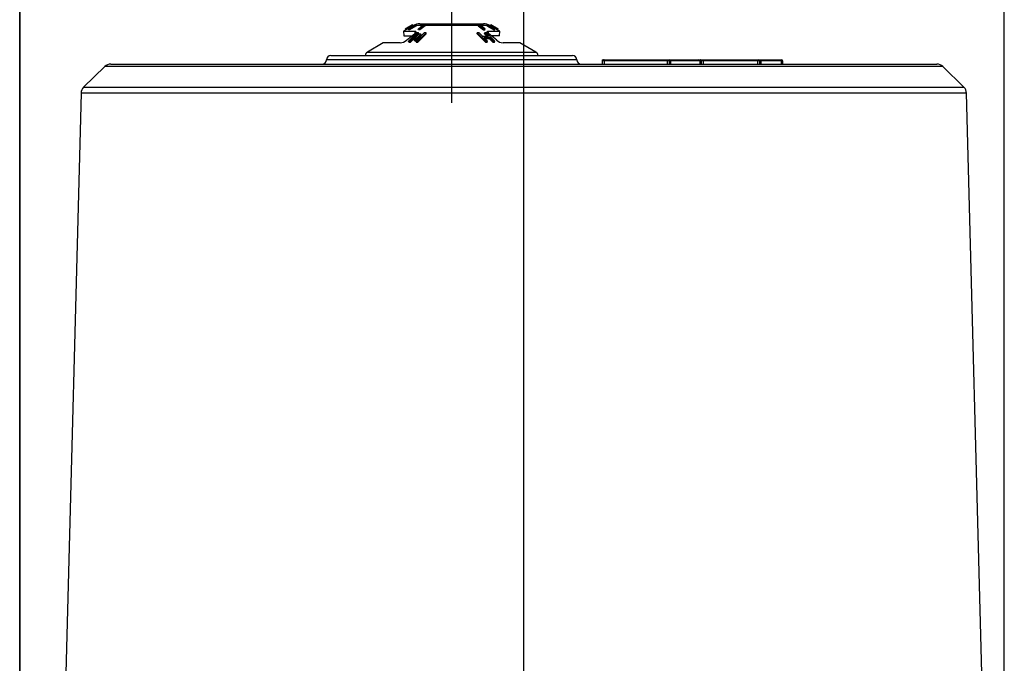
# Paper-space layout 'sheet1' of a CAD drawing. Units: millimetres. Extents: x -144 to 1470, y -58 to 2079.
# Drawn here: x 998 to 1230, y 1079 to 1231 of the extents above; entities that cross this region are included whole.
import ezdxf
from ezdxf.enums import TextEntityAlignment as Align
from ezdxf.lldxf.tags import DXFTag

# ---------------------------------------------------------------- set-up
doc = ezdxf.new("R2010")
doc.units = ezdxf.units.MM
doc.header["$LTSCALE"] = 7
for name, color, linetype in [('center line', 7, 'Continuous'), ('Default', 7, 'Continuous'), ('tangent', 7, 'Continuous'), ('visible', 7, 'Continuous')]:
    doc.layers.add(name, color=color, linetype=linetype)
doc.styles.add('SEACAD_Arial', font='arial.ttf')
tags = doc.linetypes.add('CENTER2', pattern=[28.575, 19.05, -3.175, 3.175, -3.175]).pattern_tags.tags
tags[10:11] = [DXFTag(74, 4), DXFTag(75, 0), DXFTag(340, '0'), DXFTag(46, 0.0), DXFTag(50, 0.0), DXFTag(44, 0.0), DXFTag(45, 0.0)]
tags[8:9] = [DXFTag(74, 4), DXFTag(75, 0), DXFTag(340, '0'), DXFTag(46, 0.0), DXFTag(50, 0.0), DXFTag(44, 0.0), DXFTag(45, 0.0)]
tags[6:7] = [DXFTag(74, 4), DXFTag(75, 0), DXFTag(340, '0'), DXFTag(46, 0.0), DXFTag(50, 0.0), DXFTag(44, 0.0), DXFTag(45, 0.0)]
tags[4:5] = [DXFTag(74, 4), DXFTag(75, 0), DXFTag(340, '0'), DXFTag(46, 0.0), DXFTag(50, 0.0), DXFTag(44, 0.0), DXFTag(45, 0.0)]
doc.dimstyles.new('ISO', dxfattribs={"dimtxt": 12.6, "dimasz": 17.64, "dimexe": 6.3, "dimexo": 0, "dimgap": 6.3, "dimtad": 1, "dimdec": 0, "dimdsep": 46, "dimtxsty": 'SEACAD_Arial', "dimblk1": '_SE_FILLED', "dimblk2": '_SE_FILLED', "dimsah": 1, "dimcen": 6.3, "dimadec": 0, "dimazin": 0, "dimtfac": 1, "dimtofl": 0, "dimtmove": 0, "dimatfit": 3, "dimfxl": 1, "dimtolj": 1, "dimarcsym": 0})

# ---------------------------------------------------------------- blocks, each defined once
blk = doc.blocks.new('SE3')
at = {"layer": 'center line', "color": 7, "linetype": 'CENTER2'}
blk.add_line((1100.26, 1232.83), (1100.26, 1211.18), dxfattribs=at)
at = {"layer": 'tangent', "color": 7, "linetype": 'Continuous'}
for p, q in [((1091.65, 1227.59), (1091.62, 1228.07)), ((1093.28, 1229.42), (1091.83, 1229.42)), ((1106.56, 1229.42), (1093.95, 1229.42)), ((1108.67, 1229.42), (1107.22, 1229.42)), ((1108.9, 1228.07), (1108.87, 1227.6)), ((1091.6, 1225.89), (1091.53, 1226.11)), ((1080.4, 1223.15), (1120.12, 1223.15)), ((1129.76, 1221.32), (1070.76, 1221.32)), ((1136.21, 1221.12), (1135.74, 1221.12)), ((1151.01, 1221.12), (1136.21, 1221.12)), ((1136.21, 1221.12), (1136.21, 1220.32)), ((1151.48, 1221.12), (1151.01, 1221.12)), ((1151.01, 1221.12), (1151.01, 1220.32)), ((1151.81, 1221.12), (1151.48, 1221.12)), ((1151.81, 1221.12), (1151.81, 1221.32)), ((1158.71, 1221.12), (1151.81, 1221.12)), ((1151.81, 1221.12), (1151.81, 1220.32)), ((1159.51, 1221.12), (1159.06, 1221.12)), ((1172.34, 1221.12), (1159.51, 1221.12)), ((1159.51, 1221.12), (1159.51, 1220.32)), ((1172.8, 1221.12), (1172.34, 1221.12)), ((1172.34, 1221.12), (1172.34, 1220.32)), ((1173.13, 1221.12), (1172.8, 1221.12)), ((1173.13, 1221.12), (1173.13, 1221.32)), ((1177.92, 1221.12), (1173.13, 1221.12)), ((1173.13, 1221.12), (1173.13, 1220.32)), ((1177.92, 1221.12), (1177.92, 1221.32)), ((1178.25, 1221.12), (1177.92, 1221.12)), ((1177.92, 1221.12), (1177.92, 1220.32)), ((1215.99, 1219.76), (1018.53, 1219.76)), ((1221.58, 1213.51), (1012.94, 1213.51)), ((1013.54, 1214.89), (1220.98, 1214.89))]:
    blk.add_line(p, q, dxfattribs=at)
for centre, major_axis, ratio, start_param, end_param in [((1136.13, 1221.12), (0, -0.2), 0.398444, 1.570796, 3.141593), ((1150.93, 1221.12), (0, -0.2), 0.398444, 1.570796, 3.141593), ((1159.58, 1221.12), (0, 0.2), 0.354447, 0, 1.570796), ((1172.41, 1221.12), (0, 0.2), 0.354447, 0, 1.570796)]:
    blk.add_ellipse(centre, major_axis=major_axis, ratio=ratio, start_param=start_param, end_param=end_param, dxfattribs=at)
at = {"layer": 'visible', "color": 7, "linetype": 'Continuous'}
for p, q in [((1092.76, 1229.82), (1107.76, 1229.82)), ((1089.43, 1228.37), (1088.93, 1228.07)), ((1088.93, 1228.07), (1091.62, 1228.07)), ((1088.93, 1228.07), (1089.02, 1226.97)), ((1091.04, 1229.59), (1089.31, 1228.58)), ((1091.05, 1229.58), (1089.31, 1228.58)), ((1089.44, 1228.37), (1089.31, 1228.58)), ((1089.31, 1228.58), (1089.43, 1228.37)), ((1091.17, 1229.37), (1089.44, 1228.37)), ((1089.65, 1225.95), (1091.6, 1227.54)), ((1090.05, 1228.58), (1091.65, 1229.58)), ((1090.24, 1228.58), (1090.05, 1228.58)), ((1090.16, 1228.37), (1090.05, 1228.58)), ((1092.07, 1227.71), (1090.08, 1225.71)), ((1090.36, 1228.37), (1090.16, 1228.37)), ((1091.84, 1229.58), (1090.24, 1228.58)), ((1090.36, 1228.37), (1090.24, 1228.58)), ((1091.96, 1229.37), (1090.36, 1228.37)), ((1090.49, 1225.73), (1092.48, 1227.72)), ((1090.57, 1225.51), (1092.56, 1227.51)), ((1091.17, 1229.37), (1091.05, 1229.58)), ((1091.26, 1229.42), (1091.17, 1229.37)), ((1092.56, 1227.36), (1091.32, 1226.11)), ((1091.65, 1229.58), (1091.84, 1229.58)), ((1091.73, 1226.11), (1092.97, 1227.36)), ((1093.8, 1227.72), (1091.81, 1225.73)), ((1091.96, 1229.37), (1091.84, 1229.58)), ((1092.48, 1227.72), (1092.07, 1227.71)), ((1092.23, 1225.71), (1094.22, 1227.71)), ((1092.29, 1225.5), (1094.28, 1227.49)), ((1092.34, 1228.58), (1093.57, 1229.58)), ((1092.7, 1228.58), (1092.34, 1228.58)), ((1092.43, 1228.37), (1092.34, 1228.58)), ((1092.78, 1228.37), (1092.43, 1228.37)), ((1092.56, 1227.51), (1092.48, 1227.72)), ((1092.77, 1227.36), (1092.56, 1227.36)), ((1093.92, 1229.58), (1092.7, 1228.58)), ((1092.78, 1228.37), (1092.7, 1228.58)), ((1092.97, 1227.36), (1092.77, 1227.36)), ((1094.01, 1229.37), (1092.78, 1228.37)), ((1093.04, 1227.14), (1092.97, 1227.36)), ((1093.57, 1229.58), (1093.92, 1229.58)), ((1094.22, 1227.71), (1093.8, 1227.72)), ((1094.01, 1229.37), (1093.92, 1229.58)), ((1094.28, 1227.49), (1094.22, 1227.71)), ((1106.24, 1227.49), (1106.3, 1227.71)), ((1106.24, 1227.49), (1108.23, 1225.5)), ((1106.72, 1227.72), (1106.3, 1227.71)), ((1106.3, 1227.71), (1108.29, 1225.71)), ((1106.51, 1229.37), (1106.6, 1229.58)), ((1106.51, 1229.37), (1107.74, 1228.37)), ((1106.96, 1229.58), (1106.6, 1229.58)), ((1106.6, 1229.58), (1107.82, 1228.58)), ((1107.59, 1226.85), (1106.72, 1227.72)), ((1108.18, 1228.58), (1106.96, 1229.58)), ((1107.74, 1228.37), (1107.82, 1228.58)), ((1107.74, 1228.37), (1108.09, 1228.37)), ((1107.82, 1228.58), (1108.18, 1228.58)), ((1107.96, 1227.51), (1108.04, 1227.72)), ((1107.96, 1227.51), (1108.62, 1226.85)), ((1108.45, 1227.71), (1108.04, 1227.72)), ((1108.04, 1227.72), (1108.91, 1226.85)), ((1108.09, 1228.37), (1108.18, 1228.58)), ((1110.44, 1225.71), (1108.45, 1227.71)), ((1108.56, 1229.37), (1108.68, 1229.58)), ((1108.56, 1229.37), (1110.17, 1228.37)), ((1108.87, 1229.58), (1108.68, 1229.58)), ((1108.68, 1229.58), (1110.28, 1228.58)), ((1110.47, 1228.58), (1108.87, 1229.58)), ((1108.9, 1228.07), (1111.6, 1228.07)), ((1110.87, 1225.95), (1108.92, 1227.54)), ((1109.35, 1229.37), (1109.26, 1229.42)), ((1109.35, 1229.37), (1109.48, 1229.58)), ((1109.35, 1229.37), (1111.08, 1228.37)), ((1111.21, 1228.58), (1109.48, 1229.59)), ((1109.48, 1229.58), (1111.21, 1228.58)), ((1110.17, 1228.37), (1110.28, 1228.58)), ((1110.17, 1228.37), (1110.36, 1228.37)), ((1110.28, 1228.58), (1110.47, 1228.58)), ((1110.36, 1228.37), (1110.47, 1228.58)), ((1111.08, 1228.37), (1111.21, 1228.58)), ((1111.09, 1228.37), (1111.21, 1228.58)), ((1111.6, 1228.07), (1111.09, 1228.37)), ((1111.5, 1226.97), (1111.6, 1228.07)), ((1084.16, 1225.32), (1080.4, 1223.15)), ((1088.15, 1225.32), (1084.16, 1225.32)), ((1089.02, 1226.97), (1090.9, 1226.97)), ((1090.08, 1225.71), (1090.49, 1225.73)), ((1090.16, 1225.5), (1090.08, 1225.71)), ((1090.16, 1225.5), (1090.57, 1225.51)), ((1090.38, 1226.97), (1090.55, 1226.69)), ((1090.57, 1225.51), (1090.49, 1225.73)), ((1091.39, 1225.89), (1091.32, 1226.11)), ((1091.32, 1226.11), (1091.53, 1226.11)), ((1091.39, 1225.89), (1091.6, 1225.89)), ((1091.53, 1226.11), (1091.73, 1226.11)), ((1091.6, 1225.89), (1091.8, 1225.89)), ((1091.8, 1225.89), (1091.73, 1226.11)), ((1091.8, 1225.89), (1093.04, 1227.14)), ((1091.88, 1225.51), (1091.81, 1225.73)), ((1091.81, 1225.73), (1092.23, 1225.71)), ((1091.88, 1225.51), (1092.29, 1225.5)), ((1092.29, 1225.5), (1092.23, 1225.71)), ((1108.91, 1226.85), (1107.59, 1226.85)), ((1107.84, 1226.6), (1109.16, 1226.6)), ((1108.71, 1225.73), (1107.84, 1226.6)), ((1108.05, 1226.38), (1109.08, 1226.38)), ((1108.23, 1225.5), (1108.29, 1225.71)), ((1108.23, 1225.5), (1108.64, 1225.51)), ((1108.29, 1225.71), (1108.71, 1225.73)), ((1108.64, 1225.51), (1108.71, 1225.73)), ((1109.08, 1226.38), (1109.16, 1226.6)), ((1109.08, 1226.38), (1109.95, 1225.51)), ((1109.16, 1226.6), (1110.03, 1225.73)), ((1111.5, 1226.97), (1109.62, 1226.97)), ((1109.95, 1225.51), (1110.03, 1225.73)), ((1109.95, 1225.51), (1110.36, 1225.5)), ((1109.97, 1226.69), (1110.14, 1226.97)), ((1110.03, 1225.73), (1110.44, 1225.71)), ((1110.36, 1225.5), (1110.44, 1225.71)), ((1116.36, 1225.32), (1112.37, 1225.32)), ((1120.12, 1223.15), (1116.36, 1225.32)), ((1019.93, 1220.32), (1214.59, 1220.32)), ((1071.76, 1222.32), (1128.76, 1222.32)), ((1135.74, 1221.32), (1135.94, 1221.32)), ((1135.74, 1221.32), (1135.74, 1221.12)), ((1135.74, 1221.12), (1135.74, 1220.32)), ((1135.94, 1221.32), (1136.13, 1221.32)), ((1136.13, 1221.32), (1150.93, 1221.32)), ((1150.93, 1221.32), (1151.68, 1221.32)), ((1151.48, 1221.12), (1151.48, 1220.32)), ((1151.68, 1221.32), (1151.81, 1221.32)), ((1151.81, 1221.32), (1158.41, 1221.32)), ((1158.41, 1221.32), (1158.86, 1221.32)), ((1158.71, 1221.12), (1158.71, 1220.32)), ((1158.86, 1221.32), (1159.58, 1221.32)), ((1159.06, 1221.12), (1159.06, 1220.32)), ((1159.58, 1221.32), (1172.41, 1221.32)), ((1172.41, 1221.32), (1172.6, 1221.32)), ((1172.6, 1221.32), (1173.13, 1221.32)), ((1172.8, 1221.12), (1172.8, 1220.32)), ((1173.13, 1221.32), (1177.92, 1221.32)), ((1177.92, 1221.32), (1178.05, 1221.32)), ((1178.25, 1221.12), (1178.25, 1220.32)), ((1018.53, 1219.76), (1013.54, 1214.89)), ((1220.98, 1214.89), (1215.99, 1219.76)), ((1012.94, 1213.51), (1008.97, 1062.11)), ((1225.48, 1064.8), (1221.58, 1213.51))]:
    blk.add_line(p, q, dxfattribs=at)
for centre, radius, start, end in [((1092.76, 1226.82), 3, 90, 120), ((1107.76, 1226.82), 3, 60, 90), ((1087.82, 1228.2), 2.9, 276.4801, 309.0947), ((1112.68, 1228.16), 2.86, 230.6671, 263.7582), ((1080.9, 1222.28), 1, 120, 178.5), ((1119.62, 1222.28), 1, 1.5, 60), ((1019.93, 1218.32), 2, 90, 134.25), ((1069.76, 1221.32), 1, 270, 0), ((1071.76, 1221.32), 1, 90, 180), ((1128.76, 1221.32), 1, 0, 90), ((1130.76, 1221.32), 1, 180, 270), ((1135.94, 1221.12), 0.2, 90, 180), ((1151.68, 1221.12), 0.2, 90, 180), ((1158.11, 1220.56), 0.823, 43.2179, 68.0989), ((1158.86, 1221.12), 0.2, 359.9825, 90.0175), ((1172.6, 1221.12), 0.2, 0, 90), ((1178.05, 1221.12), 0.2, 0, 90), ((1214.59, 1218.32), 2, 45.75, 90), ((1014.94, 1213.46), 2, 134.25, 178.5), ((1219.58, 1213.46), 2, 1.5, 45.75)]:
    blk.add_arc(centre, radius, start, end, dxfattribs=at)
for points in [[(1091.62, 1228.07), (1091.71, 1228.07), (1091.77, 1228.06), (1091.85, 1228), (1091.87, 1227.96), (1091.86, 1227.86), (1091.83, 1227.8), (1091.74, 1227.68), (1091.68, 1227.61), (1091.6, 1227.54)], [(1108.92, 1227.54), (1108.84, 1227.61), (1108.78, 1227.67), (1108.69, 1227.8), (1108.66, 1227.86), (1108.65, 1227.96), (1108.67, 1228), (1108.75, 1228.06), (1108.81, 1228.07), (1108.9, 1228.07)]]:
    blk.add_open_spline(points, degree=3, knots=[0, 0, 0, 0, 0.25, 0.25, 0.5, 0.5, 0.75, 0.75, 1, 1, 1, 1], dxfattribs=at)
blk = doc.blocks.new('DMBLK160')
at = {"layer": 'Default', "linetype": 'Continuous'}
for points in [[(1016.26, 1305.94), (998.62, 1303), (1016.26, 1300.06)], [(1212.84, 1305.94), (1212.84, 1300.06), (1230.48, 1303)]]:
    blk.add_hatch(color=7, dxfattribs=at).paths.add_polyline_path(points)
at = {"layer": 'Default', "color": 7, "linetype": 'Continuous'}
for p, q in [((998.62, 1048.85), (998.62, 1309.3)), ((1230.48, 1043.58), (1230.48, 1309.3)), ((998.62, 1303), (1230.48, 1303))]:
    blk.add_line(p, q, dxfattribs=at)
at = {"layer": 'Default', "color": 7, "linetype": 'Continuous', "style": 'SEACAD_Arial'}
for s, p in [('232', (1094.15, 1333.87)), ('(', (1082.09, 1318.75)), (')', (1141.26, 1318.75)), ('9.13"', (1094.15, 1318.75))]:
    blk.add_text(s, height=12.6, dxfattribs=at).set_placement(p, align=Align.TOP_LEFT)
blk = doc.blocks.new('_SE_FILLED')
at = {"color": 0}
blk.add_line((0, 0), (-1, 0), dxfattribs=at)
blk.add_solid([(0, 0), (-1, -0.1665), (-1, 0.1665), (0, 0)], dxfattribs=at)
blk = doc.blocks.new('SEANNOT_GROUP19')
at = {"layer": 'center line', "color": 7, "linetype": 'CENTER2'}
blk.add_line((1117.26, 1049.86), (1117.26, 1225.76), dxfattribs=at)
blk = doc.blocks.new('DMBLK168')
at = {"layer": 'Default', "linetype": 'Continuous'}
for points in [[(1016.12, 1254.21), (998.48, 1251.27), (1016.12, 1248.33)], [(1099.62, 1254.21), (1099.62, 1248.33), (1117.26, 1251.27)]]:
    blk.add_hatch(color=7, dxfattribs=at).paths.add_polyline_path(points)
at = {"layer": 'Default', "color": 7, "linetype": 'Continuous'}
for p, q in [((998.48, 1043.32), (998.48, 1257.57)), ((1117.26, 1225.76), (1117.26, 1257.57)), ((998.48, 1251.27), (1117.26, 1251.27))]:
    blk.add_line(p, q, dxfattribs=at)
at = {"layer": 'Default', "color": 7, "linetype": 'Continuous', "style": 'SEACAD_Arial'}
for s, p in [('119', (1037.46, 1282.14)), ('(', (1025.41, 1267.02)), ('4.68"', (1037.46, 1267.02)), (')', (1084.58, 1267.02))]:
    blk.add_text(s, height=12.6, dxfattribs=at).set_placement(p, align=Align.TOP_LEFT)

psp = doc.layouts.new('sheet1')

# ---------------------------------------------------------------- block references
at = {"layer": 'center line'}
psp.add_blockref('SEANNOT_GROUP19', (0, 0), dxfattribs=at)
at = {"layer": 'Default'}
psp.add_blockref('SE3', (0, 0), dxfattribs=at)

# ---------------------------------------------------------------- dimensions: what is measured, and where the dimension line sits
at = {"layer": 'Default', "color": 7, "linetype": 'Continuous'}
for base, p1, p2, text, picture, middle in [((1230.48, 1303), (998.62, 1048.85), (1230.48, 1043.02), '\\A1;%%C <>', 'DMBLK160', (1114.55, 1303)), ((1117.26, 1251.27), (998.48, 1043.32), (1117.26, 1225.76), '\\A1;<> ', 'DMBLK168', (1057.87, 1251.27))]:
    dim = psp.add_linear_dim(base=base, p1=p1, p2=p2, text=text, dimstyle='ISO', dxfattribs=at)
    dim.commit()
    dim.dimension.update_dxf_attribs({"geometry": picture, "text_midpoint": middle, "dimtype": 160})

doc.saveas('drawing.dxf')
